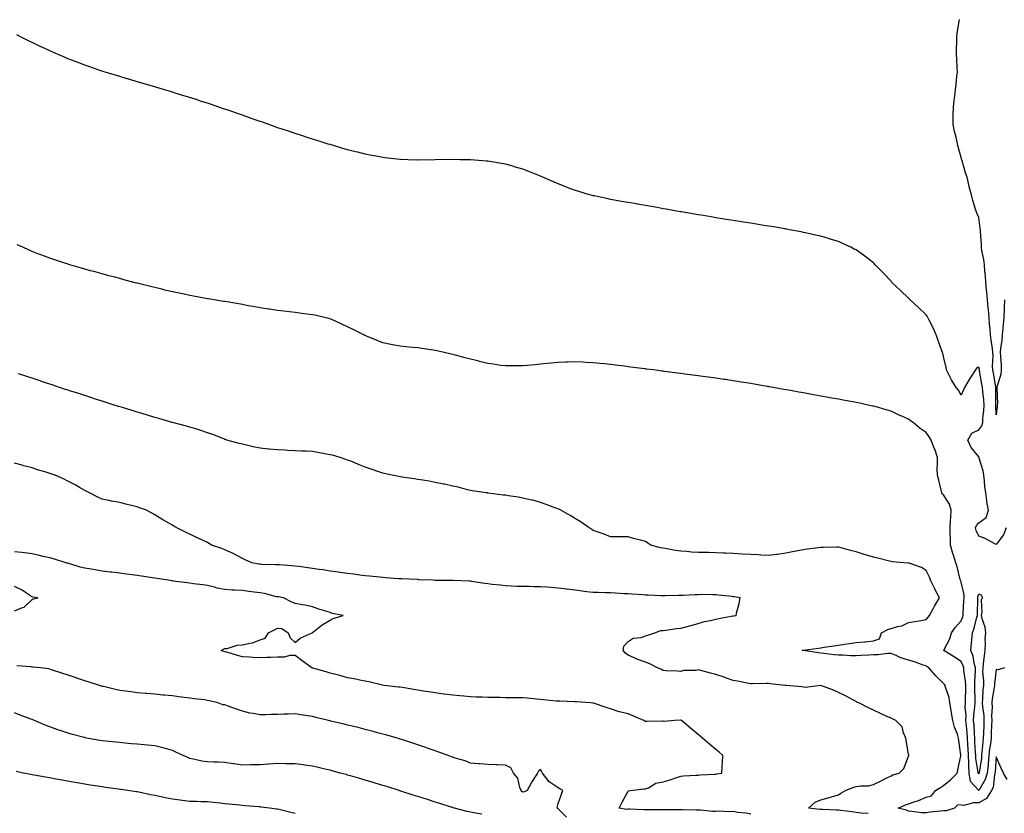
# Model space of a CAD drawing. Units: inches. Extents: x 873443 to 876083, y 7210778 to 7213418.
# Drawn here: x 874171 to 874733, y 7211549 to 7212002 of the extents above; entities that cross this region are included whole.
import ezdxf

# ---------------------------------------------------------------- set-up
doc = ezdxf.new("R2010")
doc.units = ezdxf.units.IN
doc.header["$MEASUREMENT"] = 0
doc.layers.add('Contour_87347210', color=7, linetype='Continuous', true_color=0xf7aed6)

msp = doc.modelspace()

# ---------------------------------------------------------------- linework, layer by layer
at = {"layer": 'Contour_87347210'}
for points in [[(874728.05, 7211776.28, 3305), (874727.73, 7211781.61, 3305), (874727.74, 7211781.92, 3305), (874727.73, 7211782.25, 3305), (874727.91, 7211791.78, 3305), (874727.9, 7211791.92, 3305), (874727.87, 7211792.1, 3305), (874726.41, 7211800.28, 3305), (874726.11, 7211801.92, 3305), (874725.92, 7211804.05, 3305), (874726.38, 7211810.26, 3305), (874726.17, 7211811.92, 3305), (874725.87, 7211814.11, 3305), (874725.11, 7211818.99, 3305), (874724.73, 7211821.92, 3305), (874724.5, 7211825.47, 3305), (874724.2, 7211828.07, 3305), (874723.97, 7211831.92, 3305), (874723.55, 7211836.41, 3305), (874723.52, 7211837.39, 3305), (874723.04, 7211841.92, 3305), (874722.67, 7211846.53, 3305), (874722.49, 7211847.47, 3305), (874722.06, 7211851.92, 3305), (874721.85, 7211855.71, 3305), (874721.63, 7211858.35, 3305), (874721.42, 7211861.92, 3305), (874721.05, 7211864.93, 3305), (874719.89, 7211870.08, 3305), (874719.61, 7211871.92, 3305), (874719.57, 7211873.44, 3305), (874719.01, 7211880.96, 3305), (874718.98, 7211881.92, 3305), (874718.88, 7211882.76, 3305), (874718.05, 7211888.97, 3305), (874717.16, 7211891.04, 3305), (874716.77, 7211891.92, 3305), (874716.26, 7211893.72, 3305), (874714.75, 7211898.62, 3305), (874713.87, 7211901.92, 3305), (874712.64, 7211906.51, 3305), (874712.47, 7211907.51, 3305), (874711.46, 7211911.92, 3305), (874710.55, 7211914.42, 3305), (874708.63, 7211921.33, 3305), (874708.44, 7211921.92, 3305), (874708.33, 7211922.19, 3305), (874708.05, 7211923.15, 3305), (874706.19, 7211930.06, 3305), (874705.73, 7211931.92, 3305), (874705.13, 7211934.83, 3305), (874704.22, 7211938.09, 3305), (874703.56, 7211941.92, 3305), (874703.57, 7211946.39, 3305), (874703.57, 7211947.45, 3305), (874703.58, 7211951.92, 3305), (874704.07, 7211955.9, 3305), (874704.38, 7211958.25, 3305), (874704.85, 7211961.92, 3305), (874705.12, 7211964.85, 3305), (874705.65, 7211969.52, 3305), (874705.89, 7211971.92, 3305), (874705.73, 7211974.24, 3305), (874705.62, 7211979.5, 3305), (874705.44, 7211981.92, 3305), (874705.44, 7211984.52, 3305), (874705.55, 7211989.42, 3305), (874705.55, 7211991.92, 3305), (874705.8, 7211994.17, 3305), (874706.91, 7212000.79, 3305), (874707.05, 7212001.92, 3305)], [(874733.63, 7211711.92, 3306), (874732.16, 7211707.82, 3306), (874728.05, 7211702.37, 3306), (874727.18, 7211702.78, 3306), (874721.82, 7211705.69, 3306), (874718.05, 7211707.1, 3306), (874716.55, 7211710.42, 3306), (874716.3, 7211711.92, 3306), (874716.71, 7211713.27, 3306), (874718.05, 7211714.65, 3306), (874722.24, 7211717.72, 3306), (874723.59, 7211721.92, 3306), (874722.76, 7211726.63, 3306), (874722.72, 7211727.25, 3306), (874722.04, 7211731.92, 3306), (874721.6, 7211735.47, 3306), (874721.39, 7211738.58, 3306), (874721.02, 7211741.92, 3306), (874720.56, 7211744.42, 3306), (874718.36, 7211751.61, 3306), (874718.29, 7211751.92, 3306), (874718.22, 7211752.1, 3306), (874718.05, 7211752.35, 3306), (874713.72, 7211757.6, 3306), (874711.91, 7211761.92, 3306), (874714.15, 7211765.83, 3306), (874718.05, 7211767.74, 3306), (874719.87, 7211770.1, 3306), (874720.34, 7211771.92, 3306), (874720.44, 7211774.3, 3306), (874721.07, 7211778.89, 3306), (874721.18, 7211781.92, 3306), (874721.02, 7211784.89, 3306), (874720.39, 7211789.58, 3306), (874720.25, 7211791.92, 3306), (874719.91, 7211793.78, 3306), (874718.55, 7211801.41, 3306), (874718.46, 7211801.92, 3306), (874718.43, 7211802.29, 3306), (874718.05, 7211803.6, 3306), (874716.9, 7211803.07, 3306), (874716.27, 7211801.92, 3306), (874712.94, 7211797.04, 3306), (874712.66, 7211796.53, 3306), (874709.98, 7211791.92, 3306), (874709.35, 7211790.63, 3306), (874708.05, 7211787.64, 3306), (874706.49, 7211790.36, 3306), (874705.21, 7211791.92, 3306), (874702.44, 7211796.31, 3306), (874701.38, 7211798.6, 3306), (874699.66, 7211801.92, 3306), (874699.49, 7211803.37, 3306), (874698.05, 7211809.54, 3306), (874697.57, 7211811.43, 3306), (874697.45, 7211811.92, 3306), (874697.1, 7211812.86, 3306), (874694.85, 7211818.72, 3306), (874693.75, 7211821.92, 3306), (874692.06, 7211825.92, 3306), (874690.06, 7211829.91, 3306), (874689.11, 7211831.92, 3306), (874688.7, 7211832.56, 3306), (874688.05, 7211833.4, 3306), (874683.79, 7211837.66, 3306), (874678.97, 7211841.92, 3306), (874678.54, 7211842.41, 3306), (874678.05, 7211842.97, 3306), (874673.38, 7211847.25, 3306), (874668.56, 7211851.92, 3306), (874668.37, 7211852.23, 3306), (874668.05, 7211852.68, 3306), (874663.55, 7211857.43, 3306), (874659.03, 7211861.92, 3306), (874658.58, 7211862.45, 3306), (874658.05, 7211863.01, 3306), (874653.05, 7211866.92, 3306), (874648.05, 7211870.47, 3306), (874647.08, 7211870.96, 3306), (874645.01, 7211871.92, 3306), (874640.29, 7211874.17, 3306), (874638.05, 7211875.16, 3306), (874633.36, 7211876.61, 3306), (874632.88, 7211876.74, 3306), (874628.05, 7211878.25, 3306), (874625.02, 7211878.89, 3306), (874619.91, 7211880.06, 3306), (874618.05, 7211880.47, 3306), (874616.82, 7211880.69, 3306), (874610.17, 7211881.92, 3306), (874608.39, 7211882.27, 3306), (874608.05, 7211882.33, 3306), (874607.55, 7211882.43, 3306), (874599.85, 7211883.72, 3306), (874598.05, 7211884.05, 3306), (874595.51, 7211884.46, 3306), (874591.27, 7211885.14, 3306), (874588.05, 7211885.65, 3306), (874583.62, 7211886.35, 3306), (874582.64, 7211886.51, 3306), (874578.05, 7211887.23, 3306), (874574, 7211887.88, 3306), (874571.74, 7211888.23, 3306), (874568.05, 7211888.83, 3306), (874565.4, 7211889.26, 3306), (874559.79, 7211890.18, 3306), (874558.05, 7211890.47, 3306), (874556.81, 7211890.69, 3306), (874549.6, 7211891.92, 3306), (874548.29, 7211892.15, 3306), (874548.05, 7211892.19, 3306), (874547.71, 7211892.25, 3306), (874539.79, 7211893.66, 3306), (874538.05, 7211893.97, 3306), (874535.57, 7211894.4, 3306), (874531.31, 7211895.18, 3306), (874528.05, 7211895.71, 3306), (874523.45, 7211896.53, 3306), (874522.77, 7211896.65, 3306), (874518.05, 7211897.45, 3306), (874514.28, 7211898.15, 3306), (874511.3, 7211898.68, 3306), (874508.05, 7211899.26, 3306), (874505.86, 7211899.73, 3306), (874498.72, 7211901.26, 3306), (874498.05, 7211901.39, 3306), (874497.63, 7211901.51, 3306), (874496.09, 7211901.92, 3306), (874489.88, 7211903.76, 3306), (874488.05, 7211904.3, 3306), (874484.2, 7211905.77, 3306), (874482.53, 7211906.39, 3306), (874478.05, 7211908.17, 3306), (874475.46, 7211909.32, 3306), (874469.48, 7211911.92, 3306), (874468.5, 7211912.37, 3306), (874468.05, 7211912.55, 3306), (874467.02, 7211912.96, 3306), (874461.37, 7211915.24, 3306), (874458.05, 7211916.47, 3306), (874453.85, 7211917.72, 3306), (874451.64, 7211918.33, 3306), (874448.05, 7211919.36, 3306), (874445.85, 7211919.71, 3306), (874439.14, 7211920.83, 3306), (874438.05, 7211921, 3306), (874437.2, 7211921.08, 3306), (874428.15, 7211921.82, 3306), (874427.96, 7211921.82, 3306), (874422.05, 7211921.92, 3306), (874418.12, 7211921.98, 3306), (874417.98, 7211921.98, 3306), (874408.05, 7211921.92, 3306), (874398.23, 7211921.74, 3306), (874398.05, 7211921.74, 3306), (874397.87, 7211921.74, 3306), (874392.49, 7211921.92, 3306), (874388.19, 7211922.06, 3306), (874388.05, 7211922.06, 3306), (874387.89, 7211922.08, 3306), (874379.19, 7211923.05, 3306), (874378.05, 7211923.19, 3306), (874376.47, 7211923.5, 3306), (874370.72, 7211924.6, 3306), (874368.05, 7211925.1, 3306), (874363.78, 7211926.18, 3306), (874362.61, 7211926.49, 3306), (874358.05, 7211927.62, 3306), (874354.72, 7211928.58, 3306), (874350.04, 7211929.93, 3306), (874348.05, 7211930.51, 3306), (874346.98, 7211930.85, 3306), (874343.46, 7211931.92, 3306), (874339.31, 7211933.19, 3306), (874338.05, 7211933.56, 3306), (874335.6, 7211934.36, 3306), (874331.77, 7211935.65, 3306), (874328.05, 7211936.8, 3306), (874324.26, 7211938.13, 3306), (874320.65, 7211939.32, 3306), (874318.05, 7211940.18, 3306), (874316.78, 7211940.65, 3306), (874313.1, 7211941.92, 3306), (874309.4, 7211943.27, 3306), (874308.05, 7211943.74, 3306), (874305.22, 7211944.75, 3306), (874302.03, 7211945.9, 3306), (874298.05, 7211947.29, 3306), (874294.64, 7211948.5, 3306), (874289.84, 7211950.14, 3306), (874288.05, 7211950.75, 3306), (874287.18, 7211951.04, 3306), (874284.58, 7211951.92, 3306), (874279.72, 7211953.6, 3306), (874278.05, 7211954.13, 3306), (874274.75, 7211955.22, 3306), (874272.19, 7211956.06, 3306), (874268.05, 7211957.37, 3306), (874264.57, 7211958.44, 3306), (874260.22, 7211959.75, 3306), (874258.05, 7211960.42, 3306), (874256.89, 7211960.77, 3306), (874253.05, 7211961.92, 3306), (874249.22, 7211963.09, 3306), (874248.05, 7211963.44, 3306), (874245.92, 7211964.05, 3306), (874241.46, 7211965.34, 3306), (874238.05, 7211966.35, 3306), (874233.75, 7211967.62, 3306), (874231.74, 7211968.23, 3306), (874228.05, 7211969.36, 3306), (874226.08, 7211969.95, 3306), (874219.7, 7211971.92, 3306), (874218.45, 7211972.31, 3306), (874218.05, 7211972.45, 3306), (874217.24, 7211972.72, 3306), (874211, 7211974.87, 3306), (874208.05, 7211975.9, 3306), (874203.69, 7211977.56, 3306), (874201.58, 7211978.38, 3306), (874198.05, 7211979.75, 3306), (874196.52, 7211980.4, 3306), (874192.92, 7211981.92, 3306), (874189.52, 7211983.38, 3306), (874188.05, 7211984.03, 3306), (874184.09, 7211985.88, 3306), (874182.67, 7211986.55, 3306), (874178.05, 7211988.76, 3306), (874175.95, 7211989.81, 3306), (874171.75, 7211991.92, 3306), (874169.29, 7211993.17, 3306)], [(874718.05, 7211561.98, 3307), (874713.32, 7211567.19, 3307), (874712.6, 7211571.92, 3307), (874712.33, 7211576.2, 3307), (874712.41, 7211577.56, 3307), (874712.19, 7211581.92, 3307), (874711.99, 7211585.87, 3307), (874711.92, 7211588.05, 3307), (874711.72, 7211591.92, 3307), (874711.47, 7211595.34, 3307), (874711.03, 7211598.93, 3307), (874710.79, 7211601.92, 3307), (874710.85, 7211604.71, 3307), (874710.41, 7211609.56, 3307), (874710.47, 7211611.92, 3307), (874710.48, 7211614.34, 3307), (874710.63, 7211619.34, 3307), (874710.63, 7211621.92, 3307), (874710.55, 7211624.42, 3307), (874709.61, 7211630.36, 3307), (874709.54, 7211631.92, 3307), (874709.23, 7211633.09, 3307), (874708.05, 7211635.55, 3307), (874704.16, 7211638.03, 3307), (874698.14, 7211641.92, 3307), (874698.21, 7211642.08, 3307), (874701.52, 7211648.44, 3307), (874702.54, 7211651.92, 3307), (874704.84, 7211655.12, 3307), (874708.05, 7211658.78, 3307), (874708.93, 7211661.04, 3307), (874709.2, 7211661.92, 3307), (874709.25, 7211663.11, 3307), (874709.63, 7211670.34, 3307), (874709.69, 7211671.92, 3307), (874709.74, 7211673.6, 3307), (874708.05, 7211680.92, 3307), (874707.79, 7211681.67, 3307), (874707.68, 7211681.92, 3307), (874707.54, 7211682.43, 3307), (874705.72, 7211689.6, 3307), (874705.06, 7211691.92, 3307), (874703.69, 7211696.28, 3307), (874703.38, 7211697.25, 3307), (874701.91, 7211701.92, 3307), (874701.9, 7211705.77, 3307), (874701.79, 7211708.19, 3307), (874701.78, 7211711.92, 3307), (874701.98, 7211715.85, 3307), (874702.22, 7211717.74, 3307), (874702.4, 7211721.92, 3307), (874701.44, 7211725.32, 3307), (874698.05, 7211730.69, 3307), (874697.41, 7211731.28, 3307), (874697.03, 7211731.92, 3307), (874696.69, 7211733.29, 3307), (874695.26, 7211739.13, 3307), (874694.53, 7211741.92, 3307), (874694.41, 7211745.55, 3307), (874694.62, 7211748.48, 3307), (874694.47, 7211751.92, 3307), (874692.93, 7211756.8, 3307), (874692.73, 7211757.23, 3307), (874690.95, 7211761.92, 3307), (874689.83, 7211763.7, 3307), (874688.05, 7211766.28, 3307), (874684.65, 7211768.52, 3307), (874680.69, 7211771.92, 3307), (874679.06, 7211772.94, 3307), (874678.05, 7211773.93, 3307), (874674.54, 7211775.44, 3307), (874672.38, 7211776.26, 3307), (874668.05, 7211778.44, 3307), (874665.3, 7211779.17, 3307), (874658.94, 7211781.02, 3307), (874658.05, 7211781.28, 3307), (874657.51, 7211781.37, 3307), (874654.92, 7211781.92, 3307), (874649.25, 7211783.11, 3307), (874648.05, 7211783.4, 3307), (874646.24, 7211783.74, 3307), (874640.81, 7211784.69, 3307), (874638.05, 7211785.18, 3307), (874634.07, 7211785.9, 3307), (874632.34, 7211786.2, 3307), (874628.05, 7211786.98, 3307), (874623.88, 7211787.74, 3307), (874621.85, 7211788.11, 3307), (874618.05, 7211788.81, 3307), (874615.41, 7211789.28, 3307), (874609.65, 7211790.32, 3307), (874608.05, 7211790.61, 3307), (874606.94, 7211790.81, 3307), (874600.74, 7211791.92, 3307), (874598.46, 7211792.33, 3307), (874598.05, 7211792.41, 3307), (874597.46, 7211792.51, 3307), (874589.97, 7211793.83, 3307), (874588.05, 7211794.17, 3307), (874585.38, 7211794.6, 3307), (874581.38, 7211795.26, 3307), (874578.05, 7211795.77, 3307), (874573.54, 7211796.43, 3307), (874572.68, 7211796.55, 3307), (874568.05, 7211797.21, 3307), (874563.89, 7211797.76, 3307), (874561.95, 7211798.01, 3307), (874558.05, 7211798.56, 3307), (874555.05, 7211798.91, 3307), (874550.4, 7211799.56, 3307), (874548.05, 7211799.87, 3307), (874546.21, 7211800.08, 3307), (874538.88, 7211801.1, 3307), (874538.05, 7211801.18, 3307), (874537.39, 7211801.26, 3307), (874532.6, 7211801.92, 3307), (874528.56, 7211802.43, 3307), (874528.05, 7211802.49, 3307), (874527.39, 7211802.58, 3307), (874519.68, 7211803.56, 3307), (874518.05, 7211803.78, 3307), (874515.93, 7211804.05, 3307), (874510.82, 7211804.69, 3307), (874508.05, 7211805.05, 3307), (874504.56, 7211805.42, 3307), (874501.83, 7211805.71, 3307), (874498.05, 7211806.08, 3307), (874493.69, 7211806.28, 3307), (874492.46, 7211806.33, 3307), (874488.05, 7211806.53, 3307), (874483.58, 7211806.39, 3307), (874482.47, 7211806.33, 3307), (874478.05, 7211806.18, 3307), (874474.14, 7211805.83, 3307), (874471.67, 7211805.55, 3307), (874468.05, 7211805.18, 3307), (874465.06, 7211804.91, 3307), (874460.6, 7211804.46, 3307), (874458.05, 7211804.22, 3307), (874455.76, 7211804.21, 3307), (874450.35, 7211804.22, 3307), (874448.05, 7211804.22, 3307), (874445.39, 7211804.58, 3307), (874441.31, 7211805.18, 3307), (874438.05, 7211805.59, 3307), (874433.13, 7211806.84, 3307), (874433, 7211806.88, 3307), (874428.05, 7211808.07, 3307), (874425.08, 7211808.95, 3307), (874419.55, 7211810.42, 3307), (874418.05, 7211810.85, 3307), (874417.17, 7211811.04, 3307), (874413.05, 7211811.92, 3307), (874408.96, 7211812.82, 3307), (874408.05, 7211813.01, 3307), (874406.75, 7211813.23, 3307), (874400.28, 7211814.15, 3307), (874398.05, 7211814.48, 3307), (874395.15, 7211814.81, 3307), (874391.3, 7211815.16, 3307), (874388.05, 7211815.57, 3307), (874383.59, 7211816.37, 3307), (874382.66, 7211816.53, 3307), (874378.05, 7211817.45, 3307), (874374.79, 7211818.66, 3307), (874368.74, 7211821.24, 3307), (874368.05, 7211821.51, 3307), (874367.78, 7211821.65, 3307), (874367.3, 7211821.92, 3307), (874361.13, 7211825.01, 3307), (874358.05, 7211826.49, 3307), (874354.37, 7211828.23, 3307), (874349.69, 7211830.28, 3307), (874348.05, 7211831.02, 3307), (874347.36, 7211831.24, 3307), (874344.76, 7211831.92, 3307), (874339.34, 7211833.21, 3307), (874338.05, 7211833.48, 3307), (874336.28, 7211833.68, 3307), (874330.55, 7211834.42, 3307), (874328.05, 7211834.71, 3307), (874324.89, 7211835.08, 3307), (874321.6, 7211835.47, 3307), (874318.05, 7211835.88, 3307), (874313.39, 7211836.59, 3307), (874312.8, 7211836.67, 3307), (874308.05, 7211837.39, 3307), (874304.21, 7211838.07, 3307), (874301.36, 7211838.6, 3307), (874298.05, 7211839.21, 3307), (874295.72, 7211839.6, 3307), (874289.24, 7211840.73, 3307), (874288.05, 7211840.92, 3307), (874287.19, 7211841.06, 3307), (874281.97, 7211841.92, 3307), (874278.64, 7211842.51, 3307), (874278.05, 7211842.62, 3307), (874277.18, 7211842.8, 3307), (874270.17, 7211844.03, 3307), (874268.05, 7211844.44, 3307), (874264.86, 7211845.1, 3307), (874261.84, 7211845.71, 3307), (874258.05, 7211846.51, 3307), (874253.67, 7211847.55, 3307), (874252.02, 7211847.96, 3307), (874248.05, 7211848.91, 3307), (874245.64, 7211849.5, 3307), (874238.72, 7211851.26, 3307), (874238.05, 7211851.41, 3307), (874237.65, 7211851.53, 3307), (874236.07, 7211851.92, 3307), (874229.74, 7211853.6, 3307), (874228.05, 7211854.05, 3307), (874225.13, 7211854.83, 3307), (874221.87, 7211855.73, 3307), (874218.05, 7211856.76, 3307), (874214.01, 7211857.88, 3307), (874211.36, 7211858.6, 3307), (874208.05, 7211859.52, 3307), (874206.19, 7211860.06, 3307), (874199.64, 7211861.92, 3307), (874198.42, 7211862.29, 3307), (874198.05, 7211862.41, 3307), (874197.32, 7211862.66, 3307), (874190.93, 7211864.79, 3307), (874188.05, 7211865.75, 3307), (874183.59, 7211867.47, 3307), (874181.85, 7211868.11, 3307), (874178.05, 7211869.56, 3307), (874176.4, 7211870.26, 3307), (874172.65, 7211871.92, 3307), (874169.54, 7211873.4, 3307)], [(874732.82, 7211841.92, 3305), (874732.65, 7211837.31, 3305), (874732.63, 7211836.49, 3305), (874732.46, 7211831.92, 3305), (874732.1, 7211827.86, 3305), (874731.84, 7211825.71, 3305), (874731.49, 7211821.92, 3305), (874731.27, 7211818.7, 3305), (874730.54, 7211814.4, 3305), (874730.33, 7211811.92, 3305), (874730.39, 7211809.58, 3305), (874730.89, 7211804.75, 3305), (874730.95, 7211801.92, 3305), (874730.69, 7211799.28, 3305), (874728.45, 7211792.31, 3305), (874728.39, 7211791.92, 3305), (874728.34, 7211791.63, 3305), (874728.69, 7211782.56, 3305), (874728.62, 7211781.92, 3305), (874728.63, 7211781.33, 3305), (874728.05, 7211776.28, 3305)], [(874698.05, 7211550.36, 3308), (874696.26, 7211550.12, 3308), (874690.41, 7211549.56, 3308), (874688.05, 7211549.22, 3308), (874685.4, 7211549.26, 3308), (874679.92, 7211550.05, 3308), (874678.05, 7211550.1, 3308), (874676.91, 7211550.79, 3308), (874672.16, 7211551.92, 3308), (874676.2, 7211553.78, 3308), (874678.05, 7211554.44, 3308), (874681.89, 7211555.75, 3308), (874683.74, 7211556.24, 3308), (874688.05, 7211558.21, 3308), (874691.07, 7211558.89, 3308), (874693.37, 7211561.92, 3308), (874696.21, 7211563.76, 3308), (874698.05, 7211564.75, 3308), (874701.99, 7211567.97, 3308), (874705.75, 7211571.92, 3308), (874706.12, 7211573.85, 3308), (874707.82, 7211581.69, 3308), (874707.87, 7211581.92, 3308), (874707.85, 7211582.12, 3308), (874706.71, 7211590.57, 3308), (874706.61, 7211591.92, 3308), (874705.94, 7211594.03, 3308), (874704.25, 7211598.13, 3308), (874703.34, 7211601.92, 3308), (874702.48, 7211606.35, 3308), (874702.28, 7211607.68, 3308), (874701.52, 7211611.92, 3308), (874701.17, 7211615.05, 3308), (874699.11, 7211620.87, 3308), (874698.93, 7211621.92, 3308), (874698.59, 7211622.47, 3308), (874698.05, 7211623.07, 3308), (874693.57, 7211627.45, 3308), (874689.6, 7211631.92, 3308), (874688.7, 7211632.56, 3308), (874688.05, 7211633.03, 3308), (874686.4, 7211633.56, 3308), (874681.51, 7211635.38, 3308), (874678.05, 7211636.33, 3308), (874673.72, 7211637.58, 3308), (874671.02, 7211638.95, 3308), (874668.05, 7211640.16, 3308), (874666.29, 7211640.16, 3308), (874660.61, 7211639.36, 3308), (874658.05, 7211639.36, 3308), (874655.37, 7211639.24, 3308), (874650.97, 7211639.01, 3308), (874648.05, 7211638.87, 3308), (874644.94, 7211638.81, 3308), (874640.68, 7211639.28, 3308), (874638.05, 7211639.22, 3308), (874635.52, 7211639.38, 3308), (874629.78, 7211640.18, 3308), (874628.05, 7211640.32, 3308), (874626.66, 7211640.53, 3308), (874618.19, 7211641.78, 3308), (874618.05, 7211641.8, 3308), (874617.95, 7211641.82, 3308), (874617.27, 7211641.92, 3308), (874617.95, 7211642.02, 3308), (874618.05, 7211642.04, 3308), (874618.18, 7211642.06, 3308), (874626.7, 7211643.27, 3308), (874628.05, 7211643.46, 3308), (874629.88, 7211643.74, 3308), (874635.42, 7211644.56, 3308), (874638.05, 7211644.95, 3308), (874641.6, 7211645.47, 3308), (874644.14, 7211645.83, 3308), (874648.05, 7211646.43, 3308), (874652.92, 7211646.78, 3308), (874653.21, 7211646.76, 3308), (874658.05, 7211647.29, 3308), (874661.44, 7211648.54, 3308), (874662.68, 7211651.92, 3308), (874666.15, 7211653.81, 3308), (874668.05, 7211654.48, 3308), (874671.69, 7211655.57, 3308), (874674.13, 7211655.85, 3308), (874678.05, 7211657.84, 3308), (874681.58, 7211658.38, 3308), (874685.19, 7211659.07, 3308), (874688.05, 7211659.54, 3308), (874689.13, 7211660.85, 3308), (874689.96, 7211661.92, 3308), (874692.49, 7211666.35, 3308), (874692.89, 7211667.08, 3308), (874695.72, 7211671.92, 3308), (874693.02, 7211676.88, 3308), (874692.96, 7211677, 3308), (874690.63, 7211681.92, 3308), (874689.89, 7211683.76, 3308), (874688.05, 7211687.53, 3308), (874685.41, 7211689.28, 3308), (874678.37, 7211691.61, 3308), (874678.05, 7211691.74, 3308), (874677.89, 7211691.76, 3308), (874675.4, 7211691.92, 3308), (874668.64, 7211692.51, 3308), (874668.05, 7211692.62, 3308), (874667.1, 7211692.88, 3308), (874660.59, 7211694.46, 3308), (874658.05, 7211695.12, 3308), (874653.54, 7211696.43, 3308), (874652.75, 7211696.63, 3308), (874648.05, 7211698.19, 3308), (874644.99, 7211698.85, 3308), (874639.55, 7211700.42, 3308), (874638.05, 7211700.79, 3308), (874636.85, 7211700.73, 3308), (874629.27, 7211700.71, 3308), (874628.05, 7211700.63, 3308), (874626.5, 7211700.38, 3308), (874620.27, 7211699.69, 3308), (874618.05, 7211699.3, 3308), (874614.8, 7211698.66, 3308), (874611.84, 7211698.13, 3308), (874608.05, 7211697.37, 3308), (874603.28, 7211696.69, 3308), (874602.76, 7211696.63, 3308), (874598.05, 7211696, 3308), (874593.75, 7211696.22, 3308), (874592.51, 7211696.37, 3308), (874588.05, 7211696.57, 3308), (874583.08, 7211696.9, 3308), (874583.03, 7211696.9, 3308), (874578.05, 7211697.19, 3308), (874573.51, 7211697.37, 3308), (874572.54, 7211697.43, 3308), (874568.05, 7211697.6, 3308), (874563.85, 7211697.72, 3308), (874562.21, 7211697.76, 3308), (874558.05, 7211697.86, 3308), (874554.17, 7211698.03, 3308), (874551.59, 7211698.38, 3308), (874548.05, 7211698.58, 3308), (874545.15, 7211699.01, 3308), (874540.04, 7211699.93, 3308), (874538.05, 7211700.24, 3308), (874536.61, 7211700.47, 3308), (874531.01, 7211701.92, 3308), (874529.31, 7211703.19, 3308), (874528.05, 7211704.11, 3308), (874525.13, 7211704.85, 3308), (874521.77, 7211705.63, 3308), (874518.05, 7211706.69, 3308), (874513.31, 7211706.67, 3308), (874512.87, 7211706.74, 3308), (874508.05, 7211706.72, 3308), (874504.37, 7211708.25, 3308), (874500.42, 7211709.56, 3308), (874498.05, 7211710.42, 3308), (874497.17, 7211711.04, 3308), (874495.8, 7211711.92, 3308), (874491.21, 7211715.08, 3308), (874488.05, 7211716.96, 3308), (874485.01, 7211718.87, 3308), (874479.63, 7211721.92, 3308), (874478.58, 7211722.45, 3308), (874478.05, 7211722.68, 3308), (874476.88, 7211723.09, 3308), (874471.37, 7211725.24, 3308), (874468.05, 7211726.33, 3308), (874463.69, 7211727.56, 3308), (874462.09, 7211727.88, 3308), (874458.05, 7211728.85, 3308), (874455.39, 7211729.26, 3308), (874449.82, 7211730.16, 3308), (874448.05, 7211730.44, 3308), (874446.67, 7211730.53, 3308), (874438.26, 7211731.71, 3308), (874438.05, 7211731.72, 3308), (874437.89, 7211731.76, 3308), (874437.04, 7211731.92, 3308), (874429.13, 7211732.99, 3308), (874428.05, 7211733.17, 3308), (874426.41, 7211733.56, 3308), (874421.09, 7211734.97, 3308), (874418.05, 7211735.61, 3308), (874413.28, 7211736.69, 3308), (874412.92, 7211736.78, 3308), (874408.05, 7211737.76, 3308), (874404.56, 7211738.42, 3308), (874400.99, 7211738.99, 3308), (874398.05, 7211739.52, 3308), (874395.96, 7211739.83, 3308), (874389.13, 7211740.85, 3308), (874388.05, 7211741, 3308), (874387.28, 7211741.14, 3308), (874383.43, 7211741.92, 3308), (874378.93, 7211742.8, 3308), (874378.05, 7211743.01, 3308), (874376.35, 7211743.62, 3308), (874371.45, 7211745.32, 3308), (874368.05, 7211746.55, 3308), (874364.17, 7211748.03, 3308), (874360.35, 7211749.62, 3308), (874358.05, 7211750.53, 3308), (874357.01, 7211750.87, 3308), (874353.79, 7211751.92, 3308), (874349.36, 7211753.23, 3308), (874348.05, 7211753.6, 3308), (874346, 7211753.97, 3308), (874341, 7211754.87, 3308), (874338.05, 7211755.38, 3308), (874334.45, 7211755.51, 3308), (874331.75, 7211755.61, 3308), (874328.05, 7211755.79, 3308), (874323.96, 7211756.02, 3308), (874322.21, 7211756.08, 3308), (874318.05, 7211756.33, 3308), (874313.21, 7211756.76, 3308), (874312.91, 7211756.78, 3308), (874308.05, 7211757.25, 3308), (874304.2, 7211758.07, 3308), (874301.16, 7211758.81, 3308), (874298.05, 7211759.52, 3308), (874296.13, 7211760.01, 3308), (874289.19, 7211761.92, 3308), (874288.36, 7211762.23, 3308), (874288.05, 7211762.35, 3308), (874287.37, 7211762.6, 3308), (874281.15, 7211765.03, 3308), (874278.05, 7211766.12, 3308), (874273.69, 7211767.56, 3308), (874271.91, 7211768.07, 3308), (874268.05, 7211769.26, 3308), (874266.04, 7211769.91, 3308), (874258.2, 7211771.92, 3308), (874258.08, 7211771.96, 3308), (874258.05, 7211771.96, 3308), (874258, 7211771.98, 3308), (874250.4, 7211774.26, 3308), (874248.05, 7211774.81, 3308), (874243.84, 7211776.12, 3308), (874242.68, 7211776.55, 3308), (874238.05, 7211777.82, 3308), (874235.02, 7211778.89, 3308), (874229.52, 7211780.46, 3308), (874228.05, 7211780.92, 3308), (874227.31, 7211781.18, 3308), (874224.83, 7211781.92, 3308), (874219.75, 7211783.62, 3308), (874218.05, 7211784.11, 3308), (874214.81, 7211785.16, 3308), (874212.18, 7211786.04, 3308), (874208.05, 7211787.33, 3308), (874204.6, 7211788.46, 3308), (874200.11, 7211789.85, 3308), (874198.05, 7211790.51, 3308), (874196.99, 7211790.87, 3308), (874193.64, 7211791.92, 3308), (874189.5, 7211793.37, 3308), (874188.05, 7211793.83, 3308), (874185.16, 7211794.81, 3308), (874182.03, 7211795.9, 3308), (874178.05, 7211797.19, 3308), (874174.51, 7211798.38, 3308), (874170.23, 7211799.73, 3308)], [(874654.96, 7211548.83, 3309), (874650.85, 7211549.13, 3309), (874648.05, 7211549.5, 3309), (874645.95, 7211549.81, 3309), (874639.37, 7211550.59, 3309), (874638.05, 7211550.79, 3309), (874636.95, 7211550.83, 3309), (874628.87, 7211551.1, 3309), (874628.05, 7211551.12, 3309), (874627.33, 7211551.2, 3309), (874620.88, 7211551.92, 3309), (874624.72, 7211555.26, 3309), (874628.05, 7211556.61, 3309), (874632.25, 7211557.72, 3309), (874634.66, 7211558.52, 3309), (874638.05, 7211559.54, 3309), (874639.46, 7211560.51, 3309), (874642.01, 7211561.92, 3309), (874646.24, 7211563.72, 3309), (874648.05, 7211564.17, 3309), (874650.78, 7211564.65, 3309), (874655.25, 7211564.71, 3309), (874658.05, 7211565.44, 3309), (874662.45, 7211567.53, 3309), (874664.93, 7211568.8, 3309), (874668.05, 7211570.36, 3309), (874669.11, 7211570.87, 3309), (874672.75, 7211571.92, 3309), (874675.37, 7211574.6, 3309), (874678.05, 7211581.49, 3309), (874678.15, 7211581.82, 3309), (874678.18, 7211581.92, 3309), (874678.17, 7211582.04, 3309), (874678.05, 7211582.66, 3309), (874676.68, 7211590.55, 3309), (874676.44, 7211591.92, 3309), (874675.14, 7211594.83, 3309), (874674.34, 7211598.21, 3309), (874670.72, 7211601.92, 3309), (874668.93, 7211602.8, 3309), (874668.05, 7211603.21, 3309), (874665.69, 7211604.28, 3309), (874662.06, 7211605.92, 3309), (874658.05, 7211607.74, 3309), (874655.27, 7211609.13, 3309), (874649.7, 7211611.92, 3309), (874648.6, 7211612.47, 3309), (874648.05, 7211612.74, 3309), (874646.33, 7211613.64, 3309), (874642.04, 7211615.9, 3309), (874638.05, 7211617.92, 3309), (874635.3, 7211619.17, 3309), (874628.07, 7211621.9, 3309), (874628.05, 7211621.9, 3309), (874619.14, 7211620.83, 3309), (874618.05, 7211620.9, 3309), (874617.18, 7211621.06, 3309), (874608.1, 7211621.86, 3309), (874608.05, 7211621.88, 3309), (874608.01, 7211621.88, 3309), (874607.72, 7211621.92, 3309), (874599.04, 7211622.9, 3309), (874598.05, 7211623.03, 3309), (874596.93, 7211623.03, 3309), (874588.94, 7211622.82, 3309), (874588.05, 7211622.82, 3309), (874586.93, 7211623.03, 3309), (874580.44, 7211624.3, 3309), (874578.05, 7211624.81, 3309), (874573.62, 7211626.35, 3309), (874572.79, 7211626.67, 3309), (874568.05, 7211628.19, 3309), (874565.12, 7211628.99, 3309), (874559.55, 7211630.42, 3309), (874558.05, 7211630.83, 3309), (874556.64, 7211630.51, 3309), (874549.57, 7211630.4, 3309), (874548.05, 7211629.83, 3309), (874546.21, 7211630.08, 3309), (874539.67, 7211630.3, 3309), (874538.05, 7211630.47, 3309), (874537.09, 7211630.96, 3309), (874534.81, 7211631.92, 3309), (874530.38, 7211634.24, 3309), (874528.05, 7211635.26, 3309), (874523.1, 7211636.98, 3309), (874522.89, 7211637.08, 3309), (874518.05, 7211639.28, 3309), (874516.48, 7211640.36, 3309), (874515.18, 7211641.92, 3309), (874515.68, 7211644.28, 3309), (874518.05, 7211647.02, 3309), (874521.01, 7211648.95, 3309), (874525.47, 7211649.34, 3309), (874528.05, 7211650.16, 3309), (874529.31, 7211650.65, 3309), (874533.34, 7211651.92, 3309), (874536.77, 7211653.21, 3309), (874538.05, 7211653.31, 3309), (874539.64, 7211653.5, 3309), (874545.57, 7211654.4, 3309), (874548.05, 7211654.69, 3309), (874551.76, 7211655.63, 3309), (874553.87, 7211656.1, 3309), (874558.05, 7211657.23, 3309), (874561.6, 7211658.37, 3309), (874565.12, 7211658.99, 3309), (874568.05, 7211659.73, 3309), (874569.81, 7211660.16, 3309), (874577.73, 7211661.59, 3309), (874578.05, 7211661.67, 3309), (874578.27, 7211661.71, 3309), (874579.65, 7211661.92, 3309), (874580.04, 7211663.91, 3309), (874581.32, 7211668.64, 3309), (874581.88, 7211671.92, 3309), (874578.58, 7211672.45, 3309), (874578.05, 7211672.53, 3309), (874577.39, 7211672.58, 3309), (874569.62, 7211673.5, 3309), (874568.05, 7211673.62, 3309), (874566.36, 7211673.62, 3309), (874559.84, 7211673.72, 3309), (874558.05, 7211673.7, 3309), (874556.35, 7211673.62, 3309), (874549.39, 7211673.27, 3309), (874548.05, 7211673.19, 3309), (874546.8, 7211673.17, 3309), (874539.19, 7211673.07, 3309), (874538.05, 7211673.05, 3309), (874536.89, 7211673.07, 3309), (874529.51, 7211673.38, 3309), (874528.05, 7211673.42, 3309), (874526.43, 7211673.54, 3309), (874520.13, 7211673.99, 3309), (874518.05, 7211674.15, 3309), (874515.69, 7211674.28, 3309), (874510.74, 7211674.62, 3309), (874508.05, 7211674.75, 3309), (874505.14, 7211674.83, 3309), (874501.02, 7211674.89, 3309), (874498.05, 7211674.97, 3309), (874494.58, 7211675.38, 3309), (874491.92, 7211675.79, 3309), (874488.05, 7211676.24, 3309), (874483.17, 7211676.8, 3309), (874482.94, 7211676.8, 3309), (874478.05, 7211677.45, 3309), (874473.9, 7211677.76, 3309), (874472.04, 7211677.94, 3309), (874468.05, 7211678.25, 3309), (874464.39, 7211678.27, 3309), (874461.65, 7211678.33, 3309), (874458.05, 7211678.35, 3309), (874454.59, 7211678.46, 3309), (874451.37, 7211678.6, 3309), (874448.05, 7211678.72, 3309), (874445.2, 7211679.07, 3309), (874440.4, 7211679.56, 3309), (874438.05, 7211679.85, 3309), (874436.25, 7211680.12, 3309), (874428.73, 7211681.24, 3309), (874428.05, 7211681.33, 3309), (874427.5, 7211681.37, 3309), (874418.15, 7211681.82, 3309), (874417.95, 7211681.82, 3309), (874408.1, 7211681.86, 3309), (874408, 7211681.86, 3309), (874406.7, 7211681.92, 3309), (874398.41, 7211682.27, 3309), (874398.05, 7211682.29, 3309), (874397.65, 7211682.31, 3309), (874388.88, 7211682.74, 3309), (874388.05, 7211682.78, 3309), (874387.13, 7211682.84, 3309), (874379.54, 7211683.4, 3309), (874378.05, 7211683.5, 3309), (874376.31, 7211683.66, 3309), (874370.46, 7211684.34, 3309), (874368.05, 7211684.54, 3309), (874365.08, 7211684.89, 3309), (874361.53, 7211685.4, 3309), (874358.05, 7211685.79, 3309), (874353.53, 7211686.43, 3309), (874352.7, 7211686.57, 3309), (874348.05, 7211687.21, 3309), (874344, 7211687.88, 3309), (874341.81, 7211688.17, 3309), (874338.05, 7211688.74, 3309), (874335.24, 7211689.11, 3309), (874330.19, 7211689.77, 3309), (874328.05, 7211690.06, 3309), (874326.29, 7211690.16, 3309), (874319.25, 7211690.73, 3309), (874318.05, 7211690.79, 3309), (874316.97, 7211690.83, 3309), (874308.96, 7211691.02, 3309), (874308.05, 7211691.04, 3309), (874307.3, 7211691.16, 3309), (874303.39, 7211691.92, 3309), (874299.67, 7211693.54, 3309), (874298.05, 7211694.28, 3309), (874293.16, 7211697.02, 3309), (874292.8, 7211697.17, 3309), (874288.05, 7211699.34, 3309), (874286.22, 7211700.08, 3309), (874280.3, 7211701.92, 3309), (874279.01, 7211702.88, 3309), (874278.05, 7211703.46, 3309), (874275.15, 7211704.83, 3309), (874272.27, 7211706.14, 3309), (874268.05, 7211708.19, 3309), (874265.52, 7211709.4, 3309), (874260.64, 7211711.92, 3309), (874258.94, 7211712.82, 3309), (874258.05, 7211713.35, 3309), (874254.77, 7211715.2, 3309), (874252.55, 7211716.41, 3309), (874248.05, 7211719.22, 3309), (874246.28, 7211720.14, 3309), (874243.2, 7211721.92, 3309), (874239.36, 7211723.23, 3309), (874238.05, 7211723.81, 3309), (874235.49, 7211724.48, 3309), (874231.41, 7211725.28, 3309), (874228.05, 7211726.33, 3309), (874223.26, 7211727.13, 3309), (874222.67, 7211727.29, 3309), (874218.05, 7211728.25, 3309), (874215.51, 7211729.38, 3309), (874210.81, 7211731.92, 3309), (874208.9, 7211732.78, 3309), (874208.05, 7211733.19, 3309), (874205.12, 7211734.85, 3309), (874202.51, 7211736.39, 3309), (874198.05, 7211738.66, 3309), (874195.89, 7211739.77, 3309), (874191.13, 7211741.92, 3309), (874188.8, 7211742.66, 3309), (874188.05, 7211742.9, 3309), (874186.62, 7211743.35, 3309), (874181.13, 7211745.01, 3309), (874178.05, 7211746, 3309), (874173.4, 7211747.27, 3309), (874172.42, 7211747.55, 3309), (874168.05, 7211748.76, 3309)], [(874588.05, 7211548.4, 3310), (874585.23, 7211549.11, 3310), (874580.49, 7211549.48, 3310), (874578.05, 7211549.95, 3310), (874575.93, 7211549.79, 3310), (874569.86, 7211550.1, 3310), (874568.05, 7211549.95, 3310), (874566.18, 7211550.06, 3310), (874559.27, 7211550.71, 3310), (874558.05, 7211550.77, 3310), (874556.93, 7211550.81, 3310), (874549.11, 7211550.87, 3310), (874548.05, 7211550.88, 3310), (874547.08, 7211550.96, 3310), (874539.01, 7211550.96, 3310), (874538.05, 7211551.02, 3310), (874537.11, 7211550.98, 3310), (874529.01, 7211550.96, 3310), (874528.05, 7211550.9, 3310), (874527.06, 7211550.94, 3310), (874518.74, 7211551.24, 3310), (874518.05, 7211551.26, 3310), (874517.29, 7211551.16, 3310), (874512.99, 7211551.92, 3310), (874514.65, 7211555.32, 3310), (874518.05, 7211561.63, 3310), (874518.27, 7211561.71, 3310), (874519.38, 7211561.92, 3310), (874527.09, 7211562.88, 3310), (874528.05, 7211562.9, 3310), (874529.69, 7211563.56, 3310), (874533.87, 7211566.1, 3310), (874538.05, 7211566.92, 3310), (874541.96, 7211568.01, 3310), (874545.33, 7211569.21, 3310), (874548.05, 7211570.06, 3310), (874549.67, 7211570.3, 3310), (874556.78, 7211570.65, 3310), (874558.05, 7211570.81, 3310), (874559.06, 7211570.9, 3310), (874567.42, 7211571.3, 3310), (874568.05, 7211571.35, 3310), (874568.58, 7211571.39, 3310), (874571.58, 7211571.92, 3310), (874571.7, 7211575.57, 3310), (874571.95, 7211578.01, 3310), (874572.06, 7211581.92, 3310), (874569.91, 7211583.78, 3310), (874568.05, 7211585.4, 3310), (874564.54, 7211588.4, 3310), (874560.44, 7211591.92, 3310), (874559.15, 7211593.01, 3310), (874558.05, 7211593.95, 3310), (874553.72, 7211597.58, 3310), (874548.54, 7211601.92, 3310), (874548.2, 7211602.08, 3310), (874548.05, 7211602.08, 3310), (874547.88, 7211602.1, 3310), (874544.44, 7211601.92, 3310), (874538.57, 7211601.39, 3310), (874538.05, 7211601.45, 3310), (874537.64, 7211601.51, 3310), (874528.59, 7211601.37, 3310), (874528.05, 7211601.43, 3310), (874527.64, 7211601.51, 3310), (874526.97, 7211601.92, 3310), (874520.75, 7211604.62, 3310), (874518.05, 7211605.65, 3310), (874513.06, 7211606.94, 3310), (874513.02, 7211606.94, 3310), (874508.05, 7211608.56, 3310), (874505.46, 7211609.34, 3310), (874498.22, 7211611.74, 3310), (874498.05, 7211611.8, 3310), (874497.94, 7211611.8, 3310), (874496.51, 7211611.92, 3310), (874488.61, 7211612.49, 3310), (874488.05, 7211612.56, 3310), (874487.45, 7211612.53, 3310), (874479.08, 7211612.96, 3310), (874478.05, 7211612.88, 3310), (874476.97, 7211612.99, 3310), (874469.83, 7211613.7, 3310), (874468.05, 7211613.89, 3310), (874465.81, 7211614.17, 3310), (874460.72, 7211614.6, 3310), (874458.05, 7211614.93, 3310), (874455.07, 7211614.91, 3310), (874451.07, 7211614.93, 3310), (874448.05, 7211614.91, 3310), (874445.01, 7211614.95, 3310), (874441.14, 7211615.01, 3310), (874438.05, 7211615.05, 3310), (874434.8, 7211615.16, 3310), (874431.4, 7211615.28, 3310), (874428.05, 7211615.4, 3310), (874424.23, 7211615.75, 3310), (874422.07, 7211615.94, 3310), (874418.05, 7211616.3, 3310), (874413.13, 7211617, 3310), (874412.95, 7211617.02, 3310), (874408.05, 7211617.68, 3310), (874404.42, 7211618.29, 3310), (874401.24, 7211618.74, 3310), (874398.05, 7211619.22, 3310), (874395.78, 7211619.65, 3310), (874389.33, 7211620.65, 3310), (874388.05, 7211620.87, 3310), (874387.14, 7211621.02, 3310), (874378.81, 7211621.92, 3310), (874378.14, 7211622.02, 3310), (874378.05, 7211622.02, 3310), (874377.93, 7211622.04, 3310), (874370.12, 7211623.99, 3310), (874368.05, 7211624.36, 3310), (874365.01, 7211624.95, 3310), (874361.81, 7211625.69, 3310), (874358.05, 7211626.35, 3310), (874353.63, 7211627.51, 3310), (874352.02, 7211627.96, 3310), (874348.05, 7211629.01, 3310), (874345.78, 7211629.65, 3310), (874338.2, 7211631.76, 3310), (874338.05, 7211631.8, 3310), (874337.97, 7211631.84, 3310), (874337.66, 7211631.92, 3310), (874332.17, 7211636.04, 3310), (874328.05, 7211638.97, 3310), (874325.04, 7211638.91, 3310), (874321.86, 7211638.11, 3310), (874318.05, 7211638.05, 3310), (874314.03, 7211637.9, 3310), (874312.19, 7211637.78, 3310), (874308.05, 7211637.64, 3310), (874304.03, 7211637.9, 3310), (874301.98, 7211637.99, 3310), (874298.05, 7211638.23, 3310), (874295.22, 7211639.09, 3310), (874289.1, 7211640.87, 3310), (874288.05, 7211641.18, 3310), (874287.5, 7211641.37, 3310), (874285.95, 7211641.92, 3310), (874287.29, 7211642.68, 3310), (874288.05, 7211642.97, 3310), (874289.23, 7211643.09, 3310), (874295.04, 7211644.93, 3310), (874298.05, 7211645.12, 3310), (874302.25, 7211646.12, 3310), (874303.78, 7211646.18, 3310), (874308.05, 7211647.86, 3310), (874310.99, 7211648.97, 3310), (874312.83, 7211651.92, 3310), (874316.28, 7211653.68, 3310), (874318.05, 7211654.63, 3310), (874320.52, 7211654.4, 3310), (874324.14, 7211651.92, 3310), (874325.27, 7211649.15, 3310), (874328.05, 7211646.49, 3310), (874331.04, 7211648.93, 3310), (874337.8, 7211651.92, 3310), (874337.96, 7211652.02, 3310), (874338.05, 7211652.06, 3310), (874338.78, 7211652.66, 3310), (874343.42, 7211656.55, 3310), (874348.05, 7211659.15, 3310), (874349.86, 7211660.12, 3310), (874355.39, 7211661.92, 3310), (874349.15, 7211663.01, 3310), (874348.05, 7211663.54, 3310), (874345.67, 7211664.3, 3310), (874341.51, 7211665.38, 3310), (874338.05, 7211666.72, 3310), (874333.81, 7211667.68, 3310), (874332.01, 7211667.96, 3310), (874328.05, 7211668.76, 3310), (874325.82, 7211669.69, 3310), (874321.39, 7211671.92, 3310), (874318.53, 7211672.41, 3310), (874318.05, 7211672.45, 3310), (874317.41, 7211672.56, 3310), (874310.6, 7211674.46, 3310), (874308.05, 7211674.83, 3310), (874304.76, 7211675.22, 3310), (874301.75, 7211675.61, 3310), (874298.05, 7211676.02, 3310), (874293.65, 7211676.31, 3310), (874292.41, 7211676.28, 3310), (874288.05, 7211676.65, 3310), (874283.62, 7211677.49, 3310), (874281.99, 7211677.97, 3310), (874278.05, 7211678.89, 3310), (874275.41, 7211679.28, 3310), (874270.05, 7211679.93, 3310), (874268.05, 7211680.2, 3310), (874266.57, 7211680.44, 3310), (874258.45, 7211681.51, 3310), (874258.05, 7211681.57, 3310), (874257.75, 7211681.63, 3310), (874255.72, 7211681.92, 3310), (874249.11, 7211682.97, 3310), (874248.05, 7211683.13, 3310), (874246.62, 7211683.35, 3310), (874240.45, 7211684.32, 3310), (874238.05, 7211684.67, 3310), (874234.91, 7211685.06, 3310), (874231.63, 7211685.49, 3310), (874228.05, 7211685.94, 3310), (874223.44, 7211686.53, 3310), (874222.75, 7211686.63, 3310), (874218.05, 7211687.21, 3310), (874213.99, 7211687.86, 3310), (874211.74, 7211688.23, 3310), (874208.05, 7211688.81, 3310), (874205.54, 7211689.42, 3310), (874198.37, 7211691.61, 3310), (874198.05, 7211691.69, 3310), (874197.87, 7211691.74, 3310), (874197.21, 7211691.92, 3310), (874190.2, 7211694.07, 3310), (874188.05, 7211694.73, 3310), (874184.43, 7211695.53, 3310), (874182.26, 7211696.14, 3310), (874178.05, 7211696.96, 3310), (874173.65, 7211697.53, 3310), (874172.26, 7211697.7, 3310), (874168.05, 7211698.25, 3310)], [(874168.05, 7211664.54, 3311), (874172.52, 7211666.39, 3311), (874173.41, 7211666.55, 3311), (874178.05, 7211671, 3311), (874178.63, 7211671.33, 3311), (874181.36, 7211671.92, 3311), (874178.38, 7211672.25, 3311), (874178.05, 7211672.41, 3311), (874176.65, 7211673.33, 3311), (874172.44, 7211676.31, 3311), (874168.05, 7211678.42, 3311)], [(874482.82, 7211546.69, 3311), (874478.05, 7211551.45, 3311), (874477.85, 7211551.72, 3311), (874477.72, 7211551.92, 3311), (874477.62, 7211552.35, 3311), (874478.05, 7211554.52, 3311), (874480.04, 7211559.93, 3311), (874480.84, 7211561.92, 3311), (874479.02, 7211562.88, 3311), (874478.05, 7211563.5, 3311), (874473.09, 7211566.96, 3311), (874469.14, 7211571.92, 3311), (874468.78, 7211572.66, 3311), (874468.05, 7211573.95, 3311), (874466.87, 7211573.09, 3311), (874466.4, 7211571.92, 3311), (874463.1, 7211566.98, 3311), (874463.06, 7211566.92, 3311), (874460.46, 7211561.92, 3311), (874458.84, 7211561.14, 3311), (874458.05, 7211561.08, 3311), (874457.45, 7211561.31, 3311), (874457.05, 7211561.92, 3311), (874456.31, 7211563.66, 3311), (874455.09, 7211568.95, 3311), (874452.58, 7211571.92, 3311), (874451.06, 7211574.93, 3311), (874448.05, 7211576.37, 3311), (874443.39, 7211576.59, 3311), (874442.75, 7211576.63, 3311), (874438.05, 7211576.84, 3311), (874433.33, 7211577.19, 3311), (874432.71, 7211577.25, 3311), (874428.05, 7211577.64, 3311), (874425.07, 7211578.93, 3311), (874419.45, 7211580.51, 3311), (874418.05, 7211581, 3311), (874417.38, 7211581.26, 3311), (874415.38, 7211581.92, 3311), (874410.03, 7211583.89, 3311), (874408.05, 7211584.58, 3311), (874403.94, 7211586.02, 3311), (874402.63, 7211586.51, 3311), (874398.05, 7211588.07, 3311), (874395.18, 7211589.05, 3311), (874388.91, 7211591.06, 3311), (874388.05, 7211591.35, 3311), (874387.62, 7211591.49, 3311), (874386.23, 7211591.92, 3311), (874379.81, 7211593.68, 3311), (874378.05, 7211594.15, 3311), (874375.02, 7211594.95, 3311), (874371.94, 7211595.81, 3311), (874368.05, 7211596.82, 3311), (874364.01, 7211597.88, 3311), (874361.48, 7211598.48, 3311), (874358.05, 7211599.34, 3311), (874355.99, 7211599.85, 3311), (874348.37, 7211601.61, 3311), (874348.05, 7211601.69, 3311), (874347.85, 7211601.72, 3311), (874347.08, 7211601.92, 3311), (874339.83, 7211603.7, 3311), (874338.05, 7211604.17, 3311), (874335.32, 7211604.65, 3311), (874331.29, 7211605.16, 3311), (874328.05, 7211605.79, 3311), (874324.35, 7211605.61, 3311), (874321.66, 7211605.53, 3311), (874318.05, 7211605.38, 3311), (874314.69, 7211605.28, 3311), (874311.32, 7211605.18, 3311), (874308.05, 7211605.08, 3311), (874304.06, 7211605.9, 3311), (874302.31, 7211606.18, 3311), (874298.05, 7211607.17, 3311), (874294.57, 7211608.44, 3311), (874289.84, 7211610.12, 3311), (874288.05, 7211610.77, 3311), (874286.93, 7211610.81, 3311), (874284.07, 7211611.92, 3311), (874279.21, 7211613.09, 3311), (874278.05, 7211613.35, 3311), (874276.33, 7211613.64, 3311), (874270.39, 7211614.26, 3311), (874268.05, 7211614.73, 3311), (874264.87, 7211615.1, 3311), (874261.65, 7211615.51, 3311), (874258.05, 7211615.94, 3311), (874253.62, 7211616.35, 3311), (874252.58, 7211616.45, 3311), (874248.05, 7211616.88, 3311), (874243.41, 7211617.29, 3311), (874242.63, 7211617.33, 3311), (874238.05, 7211617.72, 3311), (874234.33, 7211618.21, 3311), (874231.36, 7211618.6, 3311), (874228.05, 7211619.03, 3311), (874225.69, 7211619.56, 3311), (874218.73, 7211621.24, 3311), (874218.05, 7211621.39, 3311), (874217.65, 7211621.51, 3311), (874216.43, 7211621.92, 3311), (874210.07, 7211623.95, 3311), (874208.05, 7211624.58, 3311), (874204.1, 7211625.87, 3311), (874202.51, 7211626.37, 3311), (874198.05, 7211627.88, 3311), (874195.02, 7211628.89, 3311), (874189.14, 7211630.83, 3311), (874188.05, 7211631.2, 3311), (874187.48, 7211631.35, 3311), (874182.85, 7211631.92, 3311), (874178.45, 7211632.33, 3311), (874178.05, 7211632.37, 3311), (874177.53, 7211632.45, 3311), (874169.31, 7211633.19, 3311)], [(874732.75, 7211631.92, 3307), (874729.14, 7211630.83, 3307), (874728.05, 7211631.02, 3307), (874727.08, 7211622.88, 3307), (874727.07, 7211621.92, 3307), (874726.95, 7211620.83, 3307), (874725.75, 7211614.22, 3307), (874725.53, 7211611.92, 3307), (874725.65, 7211609.52, 3307), (874725.42, 7211604.56, 3307), (874725.53, 7211601.92, 3307), (874725.42, 7211599.28, 3307), (874725.21, 7211594.77, 3307), (874725.08, 7211591.92, 3307), (874724.71, 7211588.58, 3307), (874724.3, 7211585.67, 3307), (874723.91, 7211581.92, 3307), (874723.4, 7211577.27, 3307), (874723.36, 7211576.61, 3307), (874722.8, 7211571.92, 3307), (874721.75, 7211568.23, 3307), (874718.05, 7211561.98, 3307)], [(874434.58, 7211548.44, 3312), (874430.93, 7211549.03, 3312), (874428.05, 7211549.54, 3312), (874426.15, 7211550.03, 3312), (874419.08, 7211551.92, 3312), (874418.27, 7211552.13, 3312), (874418.05, 7211552.19, 3312), (874417.64, 7211552.33, 3312), (874410.67, 7211554.54, 3312), (874408.05, 7211555.38, 3312), (874403.08, 7211556.94, 3312), (874403, 7211556.98, 3312), (874398.05, 7211558.54, 3312), (874395.49, 7211559.36, 3312), (874388.34, 7211561.63, 3312), (874388.05, 7211561.72, 3312), (874387.9, 7211561.76, 3312), (874387.42, 7211561.92, 3312), (874380.33, 7211564.21, 3312), (874378.05, 7211564.91, 3312), (874373.78, 7211566.2, 3312), (874372.65, 7211566.51, 3312), (874368.05, 7211567.94, 3312), (874364.92, 7211568.78, 3312), (874359.6, 7211570.38, 3312), (874358.05, 7211570.81, 3312), (874357.16, 7211571.02, 3312), (874353.83, 7211571.92, 3312), (874349.27, 7211573.13, 3312), (874348.05, 7211573.48, 3312), (874346.02, 7211573.95, 3312), (874341.18, 7211575.05, 3312), (874338.05, 7211575.77, 3312), (874333.57, 7211576.39, 3312), (874332.68, 7211576.55, 3312), (874328.05, 7211577.15, 3312), (874323.37, 7211577.23, 3312), (874322.74, 7211577.23, 3312), (874318.05, 7211577.33, 3312), (874313.14, 7211577.02, 3312), (874312.97, 7211577, 3312), (874308.05, 7211576.69, 3312), (874303.37, 7211576.61, 3312), (874302.7, 7211576.57, 3312), (874298.05, 7211576.51, 3312), (874293.23, 7211577.1, 3312), (874292.78, 7211577.19, 3312), (874288.05, 7211577.86, 3312), (874284.2, 7211578.07, 3312), (874281.89, 7211578.07, 3312), (874278.05, 7211578.27, 3312), (874274.88, 7211578.76, 3312), (874270.16, 7211579.81, 3312), (874268.05, 7211580.16, 3312), (874266.84, 7211580.71, 3312), (874264.22, 7211581.92, 3312), (874260.05, 7211583.91, 3312), (874258.05, 7211584.83, 3312), (874254.07, 7211585.9, 3312), (874252.52, 7211586.39, 3312), (874248.05, 7211587.45, 3312), (874243.95, 7211587.82, 3312), (874241.96, 7211588.01, 3312), (874238.05, 7211588.37, 3312), (874234.81, 7211588.68, 3312), (874230.93, 7211589.05, 3312), (874228.05, 7211589.32, 3312), (874225.7, 7211589.58, 3312), (874219.84, 7211590.12, 3312), (874218.05, 7211590.32, 3312), (874216.67, 7211590.53, 3312), (874209.04, 7211591.92, 3312), (874208.21, 7211592.08, 3312), (874208.05, 7211592.12, 3312), (874207.77, 7211592.19, 3312), (874200.3, 7211594.17, 3312), (874198.05, 7211594.87, 3312), (874193.55, 7211596.43, 3312), (874192.8, 7211596.67, 3312), (874188.05, 7211598.37, 3312), (874185.44, 7211599.3, 3312), (874179.3, 7211601.92, 3312), (874178.4, 7211602.27, 3312), (874178.05, 7211602.41, 3312), (874177.23, 7211602.74, 3312), (874171.16, 7211605.03, 3312), (874168.05, 7211606.35, 3312)], [(874734.32, 7211568.19, 3308), (874732.14, 7211571.92, 3308), (874730.87, 7211574.73, 3308), (874728.05, 7211581.22, 3308), (874727.41, 7211572.56, 3308), (874727.33, 7211571.92, 3308), (874727.05, 7211570.92, 3308), (874726.23, 7211563.74, 3308), (874725.39, 7211561.92, 3308), (874722.54, 7211557.43, 3308), (874718.05, 7211554.85, 3308), (874715, 7211554.97, 3308), (874709.63, 7211553.5, 3308), (874708.05, 7211553.62, 3308), (874706.22, 7211553.76, 3308), (874704.29, 7211551.92, 3308), (874699.58, 7211550.4, 3308), (874698.05, 7211550.36, 3308)], [(874328.05, 7211548.83, 3313), (874325.58, 7211549.44, 3313), (874318.9, 7211551.06, 3313), (874318.05, 7211551.28, 3313), (874317.51, 7211551.37, 3313), (874313.55, 7211551.92, 3313), (874308.66, 7211552.53, 3313), (874308.05, 7211552.58, 3313), (874307.36, 7211552.6, 3313), (874299.44, 7211553.31, 3313), (874298.05, 7211553.37, 3313), (874296.44, 7211553.52, 3313), (874290.33, 7211554.21, 3313), (874288.05, 7211554.42, 3313), (874285.29, 7211554.67, 3313), (874281.26, 7211555.12, 3313), (874278.05, 7211555.42, 3313), (874274.43, 7211555.53, 3313), (874271.78, 7211555.65, 3313), (874268.05, 7211555.77, 3313), (874263.66, 7211556.31, 3313), (874262.5, 7211556.37, 3313), (874258.05, 7211557, 3313), (874253.94, 7211557.8, 3313), (874251.67, 7211558.31, 3313), (874248.05, 7211559.03, 3313), (874245.65, 7211559.52, 3313), (874239, 7211560.98, 3313), (874238.05, 7211561.18, 3313), (874237.4, 7211561.28, 3313), (874232.66, 7211561.92, 3313), (874228.62, 7211562.49, 3313), (874228.05, 7211562.56, 3313), (874227.31, 7211562.66, 3313), (874219.88, 7211563.76, 3313), (874218.05, 7211564.01, 3313), (874215.59, 7211564.38, 3313), (874211.2, 7211565.06, 3313), (874208.05, 7211565.55, 3313), (874203.65, 7211566.33, 3313), (874202.63, 7211566.51, 3313), (874198.05, 7211567.29, 3313), (874194.14, 7211568.01, 3313), (874191.48, 7211568.48, 3313), (874188.05, 7211569.11, 3313), (874185.67, 7211569.54, 3313), (874179.24, 7211570.73, 3313), (874178.05, 7211570.94, 3313), (874177.23, 7211571.1, 3313), (874172.94, 7211571.92, 3313), (874168.86, 7211572.74, 3313)]]:
    msp.add_polyline3d(points, dxfattribs=at)
msp.add_polyline3d([(874718.05, 7211571.49, 3306), (874717.84, 7211571.71, 3306), (874717.81, 7211571.92, 3306), (874717.79, 7211572.17, 3306), (874716.45, 7211580.32, 3306), (874716.37, 7211581.92, 3306), (874716.28, 7211583.7, 3306), (874715.86, 7211589.73, 3306), (874715.75, 7211591.92, 3306), (874715.56, 7211594.42, 3306), (874715.39, 7211599.26, 3306), (874715.17, 7211601.92, 3306), (874715.23, 7211604.73, 3306), (874715.93, 7211609.79, 3306), (874715.99, 7211611.92, 3306), (874715.99, 7211613.99, 3306), (874715.84, 7211619.71, 3306), (874715.84, 7211621.92, 3306), (874715.76, 7211624.21, 3306), (874716.21, 7211630.08, 3306), (874716.13, 7211631.92, 3306), (874715.42, 7211634.56, 3306), (874714.8, 7211638.68, 3306), (874713.58, 7211641.92, 3306), (874713.92, 7211646.04, 3306), (874714.1, 7211647.97, 3306), (874714.43, 7211651.92, 3306), (874715.37, 7211654.6, 3306), (874716.94, 7211660.81, 3306), (874717.28, 7211661.92, 3306), (874717.31, 7211662.66, 3306), (874717.49, 7211671.35, 3306), (874717.51, 7211671.92, 3306), (874717.52, 7211672.45, 3306), (874718.05, 7211674.19, 3306), (874719.58, 7211673.44, 3306), (874720.03, 7211671.92, 3306), (874719.46, 7211670.51, 3306), (874719.81, 7211663.68, 3306), (874719.44, 7211661.92, 3306), (874719.78, 7211660.18, 3306), (874721.47, 7211655.34, 3306), (874721.92, 7211651.92, 3306), (874721.61, 7211648.37, 3306), (874721.82, 7211645.69, 3306), (874721.58, 7211641.92, 3306), (874721.25, 7211638.72, 3306), (874720.62, 7211634.5, 3306), (874720.33, 7211631.92, 3306), (874720.3, 7211629.67, 3306), (874720.77, 7211624.63, 3306), (874720.74, 7211621.92, 3306), (874720.46, 7211619.5, 3306), (874720.31, 7211614.19, 3306), (874720.09, 7211611.92, 3306), (874720.2, 7211609.77, 3306), (874720.9, 7211604.77, 3306), (874721.02, 7211601.92, 3306), (874720.9, 7211599.07, 3306), (874720.73, 7211594.6, 3306), (874720.61, 7211591.92, 3306), (874720.36, 7211589.62, 3306), (874719.92, 7211583.8, 3306), (874719.73, 7211581.92, 3306), (874719.56, 7211580.42, 3306), (874718.29, 7211572.15, 3306), (874718.26, 7211571.92, 3306), (874718.21, 7211571.76, 3306)], close=True, dxfattribs=at)

doc.saveas('drawing.dxf')
